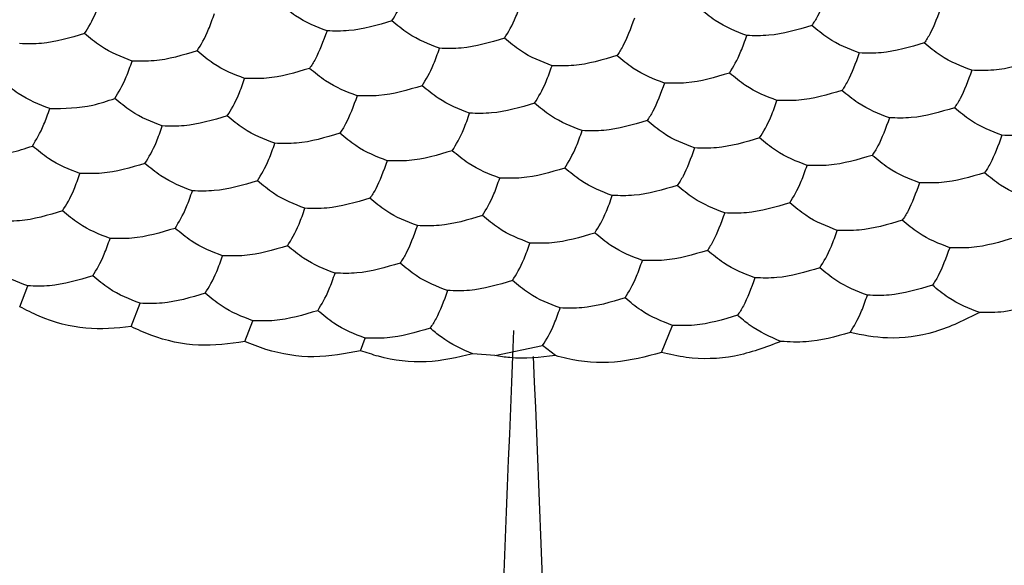
# Model space of a CAD drawing. Units: millimetres. Extents: x 20 to 820, y 20 to 574.
# Drawn here: x 592 to 596, y 122 to 124 of the extents above; entities that cross this region are included whole.
import ezdxf

# ---------------------------------------------------------------- set-up
doc = ezdxf.new("R2010")
doc.units = ezdxf.units.MM
doc.header["$LTSCALE"] = 2

msp = doc.modelspace()

# ---------------------------------------------------------------- linework, layer by layer
at = {"color": 7, "linetype": 'Continuous', "lineweight": 25}
for p, q in [((592.411, 122.8817), (592.4387, 122.9533)), ((592.7934, 122.8134), (592.825, 122.8936)), ((593.1838, 122.7622), (593.2114, 122.8338)), ((594.6152, 122.7244), (594.6534, 122.8178)), ((593.5821, 122.7308), (593.5978, 122.774)), ((594.0433, 122.714), (594.2072, 122.7488)), ((594.2509, 122.7141), (594.2072, 122.7488)), ((594.0433, 122.714), (593.9668, 122.7196))]:
    msp.add_line(p, q, dxfattribs=at)
for points, knots in [([(593.6896, 123.864), (593.7029, 123.8855), (593.7229, 123.9179), (593.7427, 123.9738), (593.7494, 123.9928)], [0, 0, 0, 0, 0.661442, 1, 1, 1, 1]), ([(595.1913, 123.9768), (595.178, 123.941), (595.158, 123.8871), (595.1382, 123.8579), (595.1315, 123.848)], [0, 0, 0, 0, 0.661442, 1, 1, 1, 1]), ([(592.634, 123.8202), (592.6473, 123.8417), (592.6673, 123.8742), (592.6871, 123.9301), (592.6938, 123.949)], [0, 0, 0, 0, 0.66144, 1, 1, 1, 1]), ([(593.4665, 123.8295), (593.4303, 123.8433), (593.3754, 123.8642), (593.3215, 123.9087), (593.3032, 123.9238)], [0, 0, 0, 0, 0.6614405, 1, 1, 1, 1]), ([(594.076, 123.8042), (594.0892, 123.8257), (594.1093, 123.8582), (594.129, 123.9141), (594.1357, 123.933)], [0, 0, 0, 0, 0.66144, 1, 1, 1, 1]), ([(594.9085, 123.8135), (594.8722, 123.8273), (594.8174, 123.8482), (594.7634, 123.8927), (594.7452, 123.9078)], [0, 0, 0, 0, 0.66144, 1, 1, 1, 1]), ([(595.5777, 123.917), (595.5644, 123.8813), (595.5443, 123.8273), (595.5246, 123.7981), (595.5179, 123.7882)], [0, 0, 0, 0, 0.6614399, 1, 1, 1, 1]), ([(593.0204, 123.7605), (593.0336, 123.782), (593.0537, 123.8144), (593.0735, 123.8703), (593.0801, 123.8893)], [0, 0, 0, 0, 0.6614399, 1, 1, 1, 1]), ([(594.5221, 123.8732), (594.5088, 123.8375), (594.4888, 123.7835), (594.469, 123.7544), (594.4623, 123.7445)], [0, 0, 0, 0, 0.6614399, 1, 1, 1, 1]), ([(593.6896, 123.864), (593.6401, 123.8492), (593.5652, 123.8269), (593.4915, 123.8288), (593.4665, 123.8295)], [0, 0, 0, 0, 0.6614399, 1, 1, 1, 1]), ([(593.8529, 123.7697), (593.8166, 123.7835), (593.7618, 123.8044), (593.7079, 123.8489), (593.6896, 123.864)], [0, 0, 0, 0, 0.66144, 1, 1, 1, 1]), ([(595.1315, 123.848), (595.082, 123.8332), (595.0071, 123.8109), (594.9334, 123.8128), (594.9085, 123.8135)], [0, 0, 0, 0, 0.66144, 1, 1, 1, 1]), ([(595.2948, 123.7537), (595.2586, 123.7675), (595.2038, 123.7884), (595.1498, 123.8329), (595.1315, 123.848)], [0, 0, 0, 0, 0.66144, 1, 1, 1, 1]), ([(592.634, 123.8202), (592.5845, 123.8055), (592.5096, 123.7831), (592.4359, 123.7851), (592.4109, 123.7857)], [0, 0, 0, 0, 0.66144, 1, 1, 1, 1]), ([(592.7973, 123.726), (592.761, 123.7398), (592.7062, 123.7607), (592.6523, 123.8052), (592.634, 123.8202)], [0, 0, 0, 0, 0.66144, 1, 1, 1, 1]), ([(593.4665, 123.8295), (593.4532, 123.7938), (593.4332, 123.7398), (593.4134, 123.7106), (593.4067, 123.7007)], [0, 0, 0, 0, 0.6614399, 1, 1, 1, 1]), ([(594.8487, 123.6847), (594.862, 123.7062), (594.882, 123.7386), (594.9018, 123.7946), (594.9085, 123.8135)], [0, 0, 0, 0, 0.66144, 1, 1, 1, 1]), ([(594.076, 123.8042), (594.0264, 123.7895), (593.9515, 123.7671), (593.8778, 123.7691), (593.8529, 123.7697)], [0, 0, 0, 0, 0.661442, 1, 1, 1, 1]), ([(594.2393, 123.71), (594.203, 123.7238), (594.1482, 123.7447), (594.0942, 123.7892), (594.076, 123.8042)], [0, 0, 0, 0, 0.66144, 1, 1, 1, 1]), ([(595.5179, 123.7882), (595.4684, 123.7734), (595.3935, 123.7511), (595.3198, 123.7531), (595.2948, 123.7537)], [0, 0, 0, 0, 0.661442, 1, 1, 1, 1]), ([(595.6812, 123.694), (595.645, 123.7078), (595.5901, 123.7286), (595.5362, 123.7732), (595.5179, 123.7882)], [0, 0, 0, 0, 0.6614403, 1, 1, 1, 1]), ([(593.0204, 123.7605), (592.9708, 123.7457), (592.896, 123.7234), (592.8223, 123.7253), (592.7973, 123.726)], [0, 0, 0, 0, 0.6614399, 1, 1, 1, 1]), ([(593.1837, 123.6662), (593.1474, 123.68), (593.0926, 123.7009), (593.0386, 123.7454), (593.0204, 123.7605)], [0, 0, 0, 0, 0.6614405, 1, 1, 1, 1]), ([(593.7931, 123.641), (593.8064, 123.6624), (593.8265, 123.6949), (593.8462, 123.7508), (593.8529, 123.7697)], [0, 0, 0, 0, 0.66144, 1, 1, 1, 1]), ([(594.4623, 123.7445), (594.4128, 123.7297), (594.3379, 123.7073), (594.2642, 123.7093), (594.2393, 123.71)], [0, 0, 0, 0, 0.6614399, 1, 1, 1, 1]), ([(594.6256, 123.6502), (594.5894, 123.664), (594.5346, 123.6849), (594.4806, 123.7294), (594.4623, 123.7445)], [0, 0, 0, 0, 0.66144, 1, 1, 1, 1]), ([(595.2948, 123.7537), (595.2816, 123.718), (595.2615, 123.664), (595.2418, 123.6348), (595.2351, 123.6249)], [0, 0, 0, 0, 0.6614399, 1, 1, 1, 1]), ([(592.7375, 123.5972), (592.7508, 123.6187), (592.7709, 123.6511), (592.7906, 123.707), (592.7973, 123.726)], [0, 0, 0, 0, 0.6614399, 1, 1, 1, 1]), ([(594.1795, 123.5812), (594.1928, 123.6027), (594.2128, 123.6351), (594.2326, 123.691), (594.2393, 123.71)], [0, 0, 0, 0, 0.661442, 1, 1, 1, 1]), ([(595.9043, 123.7285), (595.8548, 123.7137), (595.7799, 123.6913), (595.7062, 123.6933), (595.6812, 123.694)], [0, 0, 0, 0, 0.66144, 1, 1, 1, 1]), ([(593.4067, 123.7007), (593.3572, 123.6859), (593.2823, 123.6636), (593.2086, 123.6655), (593.1837, 123.6662)], [0, 0, 0, 0, 0.6614399, 1, 1, 1, 1]), ([(593.57, 123.6064), (593.5338, 123.6203), (593.479, 123.6411), (593.425, 123.6856), (593.4067, 123.7007)], [0, 0, 0, 0, 0.66144, 1, 1, 1, 1]), ([(594.8487, 123.6847), (594.7992, 123.6699), (594.7243, 123.6476), (594.6506, 123.6495), (594.6256, 123.6502)], [0, 0, 0, 0, 0.66144, 1, 1, 1, 1]), ([(595.012, 123.5904), (594.9757, 123.6042), (594.9209, 123.6251), (594.867, 123.6696), (594.8487, 123.6847)], [0, 0, 0, 0, 0.66144, 1, 1, 1, 1]), ([(595.6812, 123.694), (595.6679, 123.6582), (595.6479, 123.6042), (595.6281, 123.5751), (595.6214, 123.5652)], [0, 0, 0, 0, 0.661442, 1, 1, 1, 1]), ([(592.5145, 123.5627), (592.4782, 123.5765), (592.4234, 123.5974), (592.3694, 123.6419), (592.3512, 123.657)], [0, 0, 0, 0, 0.66144, 1, 1, 1, 1]), ([(593.1239, 123.5374), (593.1372, 123.5589), (593.1572, 123.5914), (593.177, 123.6473), (593.1837, 123.6662)], [0, 0, 0, 0, 0.6614399, 1, 1, 1, 1]), ([(593.7931, 123.641), (593.7436, 123.6262), (593.6687, 123.6038), (593.595, 123.6058), (593.57, 123.6064)], [0, 0, 0, 0, 0.66144, 1, 1, 1, 1]), ([(593.9564, 123.5467), (593.9202, 123.5605), (593.8653, 123.5814), (593.8114, 123.6259), (593.7931, 123.641)], [0, 0, 0, 0, 0.66144, 1, 1, 1, 1]), ([(594.6256, 123.6502), (594.6124, 123.6145), (594.5923, 123.5605), (594.5725, 123.5313), (594.5659, 123.5214)], [0, 0, 0, 0, 0.66144, 1, 1, 1, 1]), ([(593.57, 123.6064), (593.5568, 123.5707), (593.5367, 123.5167), (593.517, 123.4876), (593.5103, 123.4777)], [0, 0, 0, 0, 0.6614398, 1, 1, 1, 1]), ([(595.2351, 123.6249), (595.1855, 123.6102), (595.1107, 123.5878), (595.037, 123.5898), (595.012, 123.5904)], [0, 0, 0, 0, 0.66144, 1, 1, 1, 1]), ([(595.3984, 123.5307), (595.3621, 123.5445), (595.3073, 123.5654), (595.2533, 123.6099), (595.2351, 123.6249)], [0, 0, 0, 0, 0.6614403, 1, 1, 1, 1]), ([(592.5145, 123.5627), (592.564, 123.5632), (592.6389, 123.5641), (592.7126, 123.5888), (592.7375, 123.5972)], [0, 0, 0, 0, 0.661442, 1, 1, 1, 1]), ([(592.9008, 123.5029), (592.8646, 123.5167), (592.8098, 123.5376), (592.7558, 123.5821), (592.7375, 123.5972)], [0, 0, 0, 0, 0.6614405, 1, 1, 1, 1]), ([(594.1795, 123.5812), (594.13, 123.5664), (594.0551, 123.5441), (593.9814, 123.546), (593.9564, 123.5467)], [0, 0, 0, 0, 0.6614399, 1, 1, 1, 1]), ([(594.3428, 123.4869), (594.3065, 123.5007), (594.2517, 123.5216), (594.1978, 123.5661), (594.1795, 123.5812)], [0, 0, 0, 0, 0.66144, 1, 1, 1, 1]), ([(594.9522, 123.4617), (594.9655, 123.4831), (594.9856, 123.5156), (595.0053, 123.5715), (595.012, 123.5904)], [0, 0, 0, 0, 0.66144, 1, 1, 1, 1]), ([(592.4547, 123.4339), (592.468, 123.4554), (592.488, 123.4879), (592.5078, 123.5438), (592.5145, 123.5627)], [0, 0, 0, 0, 0.6614399, 1, 1, 1, 1]), ([(593.1239, 123.5374), (593.0744, 123.5227), (592.9995, 123.5003), (592.9258, 123.5023), (592.9008, 123.5029)], [0, 0, 0, 0, 0.6614399, 1, 1, 1, 1]), ([(593.2872, 123.4432), (593.2509, 123.457), (593.1961, 123.4779), (593.1422, 123.5224), (593.1239, 123.5374)], [0, 0, 0, 0, 0.66144, 1, 1, 1, 1]), ([(593.8966, 123.4179), (593.9099, 123.4394), (593.93, 123.4718), (593.9497, 123.5278), (593.9564, 123.5467)], [0, 0, 0, 0, 0.6614399, 1, 1, 1, 1]), ([(595.6214, 123.5652), (595.5719, 123.5504), (595.497, 123.528), (595.4233, 123.53), (595.3984, 123.5307)], [0, 0, 0, 0, 0.66144, 1, 1, 1, 1]), ([(595.7847, 123.4709), (595.7485, 123.4847), (595.6937, 123.5056), (595.6397, 123.5501), (595.6214, 123.5652)], [0, 0, 0, 0, 0.66144, 1, 1, 1, 1]), ([(592.8411, 123.3742), (592.8543, 123.3956), (592.8744, 123.4281), (592.8941, 123.484), (592.9008, 123.5029)], [0, 0, 0, 0, 0.661442, 1, 1, 1, 1]), ([(594.5659, 123.5214), (594.5163, 123.5066), (594.4414, 123.4843), (594.3677, 123.4863), (594.3428, 123.4869)], [0, 0, 0, 0, 0.6614422, 1, 1, 1, 1]), ([(594.7292, 123.4272), (594.6929, 123.441), (594.6381, 123.4618), (594.5841, 123.5064), (594.5659, 123.5214)], [0, 0, 0, 0, 0.66144, 1, 1, 1, 1]), ([(595.3984, 123.5307), (595.3851, 123.495), (595.365, 123.441), (595.3453, 123.4118), (595.3386, 123.4019)], [0, 0, 0, 0, 0.66144, 1, 1, 1, 1]), ([(596.0078, 123.5054), (595.9583, 123.4906), (595.8834, 123.4683), (595.8097, 123.4702), (595.7847, 123.4709)], [0, 0, 0, 0, 0.661442, 1, 1, 1, 1]), ([(593.5103, 123.4777), (593.4607, 123.4629), (593.3859, 123.4405), (593.3122, 123.4425), (593.2872, 123.4432)], [0, 0, 0, 0, 0.66144, 1, 1, 1, 1]), ([(593.6736, 123.3834), (593.6373, 123.3972), (593.5825, 123.4181), (593.5285, 123.4626), (593.5103, 123.4777)], [0, 0, 0, 0, 0.66144, 1, 1, 1, 1]), ([(594.283, 123.3581), (594.2963, 123.3796), (594.3164, 123.4121), (594.3361, 123.468), (594.3428, 123.4869)], [0, 0, 0, 0, 0.66144, 1, 1, 1, 1]), ([(595.7847, 123.4709), (595.7715, 123.4352), (595.7514, 123.3812), (595.7317, 123.352), (595.725, 123.3421)], [0, 0, 0, 0, 0.6614399, 1, 1, 1, 1]), ([(592.2316, 123.3994), (592.2812, 123.4), (592.356, 123.4008), (592.4297, 123.4255), (592.4547, 123.4339)], [0, 0, 0, 0, 0.6614399, 1, 1, 1, 1]), ([(592.618, 123.3396), (592.5817, 123.3535), (592.5269, 123.3743), (592.473, 123.4189), (592.4547, 123.4339)], [0, 0, 0, 0, 0.6614405, 1, 1, 1, 1]), ([(593.2274, 123.3144), (593.2407, 123.3359), (593.2608, 123.3683), (593.2805, 123.4242), (593.2872, 123.4432)], [0, 0, 0, 0, 0.66144, 1, 1, 1, 1]), ([(594.9522, 123.4617), (594.9027, 123.4469), (594.8278, 123.4245), (594.7541, 123.4265), (594.7292, 123.4272)], [0, 0, 0, 0, 0.66144, 1, 1, 1, 1]), ([(595.1155, 123.3674), (595.0793, 123.3812), (595.0244, 123.4021), (594.9705, 123.4466), (594.9522, 123.4617)], [0, 0, 0, 0, 0.66144, 1, 1, 1, 1]), ([(593.8966, 123.4179), (593.8471, 123.4031), (593.7722, 123.3808), (593.6985, 123.3827), (593.6736, 123.3834)], [0, 0, 0, 0, 0.6614399, 1, 1, 1, 1]), ([(594.0599, 123.3236), (594.0237, 123.3374), (593.9689, 123.3583), (593.9149, 123.4028), (593.8966, 123.4179)], [0, 0, 0, 0, 0.66144, 1, 1, 1, 1]), ([(594.7292, 123.4272), (594.7159, 123.3914), (594.6958, 123.3374), (594.6761, 123.3083), (594.6694, 123.2984)], [0, 0, 0, 0, 0.661442, 1, 1, 1, 1]), ([(595.3386, 123.4019), (595.2891, 123.3871), (595.2142, 123.3648), (595.1405, 123.3667), (595.1155, 123.3674)], [0, 0, 0, 0, 0.66144, 1, 1, 1, 1]), ([(595.5019, 123.3076), (595.4656, 123.3214), (595.4108, 123.3423), (595.3569, 123.3868), (595.3386, 123.4019)], [0, 0, 0, 0, 0.66144, 1, 1, 1, 1]), ([(592.8411, 123.3742), (592.7915, 123.3594), (592.7166, 123.337), (592.6429, 123.339), (592.618, 123.3396)], [0, 0, 0, 0, 0.6614399, 1, 1, 1, 1]), ([(593.0044, 123.2799), (592.9681, 123.2937), (592.9133, 123.3146), (592.8593, 123.3591), (592.8411, 123.3742)], [0, 0, 0, 0, 0.66144, 1, 1, 1, 1]), ([(593.6736, 123.3834), (593.6603, 123.3477), (593.6402, 123.2937), (593.6205, 123.2645), (593.6138, 123.2546)], [0, 0, 0, 0, 0.6614399, 1, 1, 1, 1]), ([(595.0558, 123.2386), (595.069, 123.2601), (595.0891, 123.2926), (595.1088, 123.3485), (595.1155, 123.3674)], [0, 0, 0, 0, 0.66144, 1, 1, 1, 1]), ([(592.5582, 123.2109), (592.5715, 123.2323), (592.5916, 123.2648), (592.6113, 123.3207), (592.618, 123.3396)], [0, 0, 0, 0, 0.6614399, 1, 1, 1, 1]), ([(594.283, 123.3581), (594.2335, 123.3434), (594.1586, 123.321), (594.0849, 123.323), (594.0599, 123.3236)], [0, 0, 0, 0, 0.66144, 1, 1, 1, 1]), ([(594.4463, 123.2639), (594.4101, 123.2777), (594.3552, 123.2986), (594.3013, 123.3431), (594.283, 123.3581)], [0, 0, 0, 0, 0.66144, 1, 1, 1, 1]), ([(595.725, 123.3421), (595.6754, 123.3273), (595.6006, 123.305), (595.5269, 123.307), (595.5019, 123.3076)], [0, 0, 0, 0, 0.6614399, 1, 1, 1, 1]), ([(595.8883, 123.2479), (595.852, 123.2617), (595.7972, 123.2826), (595.7432, 123.3271), (595.725, 123.3421)], [0, 0, 0, 0, 0.66144, 1, 1, 1, 1]), ([(593.2274, 123.3144), (593.1779, 123.2996), (593.103, 123.2773), (593.0293, 123.2792), (593.0044, 123.2799)], [0, 0, 0, 0, 0.661442, 1, 1, 1, 1]), ([(593.3907, 123.2201), (593.3545, 123.2339), (593.2997, 123.2548), (593.2457, 123.2993), (593.2274, 123.3144)], [0, 0, 0, 0, 0.66144, 1, 1, 1, 1]), ([(594.0002, 123.1949), (594.0134, 123.2163), (594.0335, 123.2488), (594.0533, 123.3047), (594.0599, 123.3236)], [0, 0, 0, 0, 0.66144, 1, 1, 1, 1]), ([(594.6694, 123.2984), (594.6199, 123.2836), (594.545, 123.2612), (594.4713, 123.2632), (594.4463, 123.2639)], [0, 0, 0, 0, 0.66144, 1, 1, 1, 1]), ([(594.8327, 123.2041), (594.7964, 123.2179), (594.7416, 123.2388), (594.6877, 123.2833), (594.6694, 123.2984)], [0, 0, 0, 0, 0.6614403, 1, 1, 1, 1]), ([(595.5019, 123.3076), (595.4886, 123.2719), (595.4686, 123.2179), (595.4488, 123.1887), (595.4421, 123.1788)], [0, 0, 0, 0, 0.6614399, 1, 1, 1, 1]), ([(592.9446, 123.1511), (592.9579, 123.1726), (592.9779, 123.205), (592.9977, 123.261), (593.0044, 123.2799)], [0, 0, 0, 0, 0.66144, 1, 1, 1, 1]), ([(594.3865, 123.1351), (594.3998, 123.1566), (594.4199, 123.189), (594.4396, 123.2449), (594.4463, 123.2639)], [0, 0, 0, 0, 0.66144, 1, 1, 1, 1]), ([(593.6138, 123.2546), (593.5643, 123.2398), (593.4894, 123.2175), (593.4157, 123.2195), (593.3907, 123.2201)], [0, 0, 0, 0, 0.6614399, 1, 1, 1, 1]), ([(593.7771, 123.1604), (593.7408, 123.1742), (593.686, 123.195), (593.6321, 123.2396), (593.6138, 123.2546)], [0, 0, 0, 0, 0.66144, 1, 1, 1, 1]), ([(595.0558, 123.2386), (595.0062, 123.2238), (594.9313, 123.2015), (594.8576, 123.2034), (594.8327, 123.2041)], [0, 0, 0, 0, 0.661442, 1, 1, 1, 1]), ([(595.2191, 123.1443), (595.1828, 123.1582), (595.128, 123.179), (595.074, 123.2235), (595.0558, 123.2386)], [0, 0, 0, 0, 0.66144, 1, 1, 1, 1]), ([(592.5582, 123.2109), (592.5087, 123.1961), (592.4338, 123.1737), (592.3601, 123.1757), (592.3351, 123.1764)], [0, 0, 0, 0, 0.6614399, 1, 1, 1, 1]), ([(592.7215, 123.1166), (592.6853, 123.1304), (592.6304, 123.1513), (592.5765, 123.1958), (592.5582, 123.2109)], [0, 0, 0, 0, 0.66144, 1, 1, 1, 1]), ([(593.331, 123.0913), (593.3442, 123.1128), (593.3643, 123.1453), (593.384, 123.2012), (593.3907, 123.2201)], [0, 0, 0, 0, 0.661442, 1, 1, 1, 1]), ([(594.8327, 123.2041), (594.8194, 123.1684), (594.7993, 123.1144), (594.7796, 123.0852), (594.7729, 123.0753)], [0, 0, 0, 0, 0.66144, 1, 1, 1, 1]), ([(594.0002, 123.1949), (593.9506, 123.1801), (593.8758, 123.1577), (593.8021, 123.1597), (593.7771, 123.1604)], [0, 0, 0, 0, 0.66144, 1, 1, 1, 1]), ([(594.1635, 123.1006), (594.1272, 123.1144), (594.0724, 123.1353), (594.0184, 123.1798), (594.0002, 123.1949)], [0, 0, 0, 0, 0.66144, 1, 1, 1, 1]), ([(595.4421, 123.1788), (595.3926, 123.1641), (595.3177, 123.1417), (595.244, 123.1437), (595.2191, 123.1443)], [0, 0, 0, 0, 0.6614399, 1, 1, 1, 1]), ([(595.6054, 123.0846), (595.5692, 123.0984), (595.5143, 123.1193), (595.4604, 123.1638), (595.4421, 123.1788)], [0, 0, 0, 0, 0.66144, 1, 1, 1, 1]), ([(592.9446, 123.1511), (592.8951, 123.1363), (592.8202, 123.114), (592.7465, 123.1159), (592.7215, 123.1166)], [0, 0, 0, 0, 0.66144, 1, 1, 1, 1]), ([(593.1079, 123.0568), (593.0716, 123.0706), (593.0168, 123.0915), (592.9629, 123.136), (592.9446, 123.1511)], [0, 0, 0, 0, 0.66144, 1, 1, 1, 1]), ([(593.7771, 123.1604), (593.7638, 123.1246), (593.7438, 123.0706), (593.724, 123.0415), (593.7173, 123.0316)], [0, 0, 0, 0, 0.66144, 1, 1, 1, 1]), ([(594.3865, 123.1351), (594.337, 123.1203), (594.2621, 123.098), (594.1884, 123.0999), (594.1635, 123.1006)], [0, 0, 0, 0, 0.66144, 1, 1, 1, 1]), ([(594.5498, 123.0408), (594.5136, 123.0546), (594.4588, 123.0755), (594.4048, 123.12), (594.3865, 123.1351)], [0, 0, 0, 0, 0.6614403, 1, 1, 1, 1]), ([(595.1593, 123.0156), (595.1726, 123.037), (595.1926, 123.0695), (595.2124, 123.1254), (595.2191, 123.1443)], [0, 0, 0, 0, 0.661442, 1, 1, 1, 1]), ([(592.6617, 122.9878), (592.675, 123.0093), (592.6951, 123.0418), (592.7148, 123.0977), (592.7215, 123.1166)], [0, 0, 0, 0, 0.66144, 1, 1, 1, 1]), ([(594.1037, 122.9718), (594.117, 122.9933), (594.137, 123.0258), (594.1568, 123.0817), (594.1635, 123.1006)], [0, 0, 0, 0, 0.66144, 1, 1, 1, 1]), ([(595.8285, 123.1191), (595.779, 123.1043), (595.7041, 123.082), (595.6304, 123.0839), (595.6054, 123.0846)], [0, 0, 0, 0, 0.6614399, 1, 1, 1, 1]), ([(593.331, 123.0913), (593.2814, 123.0766), (593.2065, 123.0542), (593.1328, 123.0562), (593.1079, 123.0568)], [0, 0, 0, 0, 0.6614399, 1, 1, 1, 1]), ([(593.4943, 122.9971), (593.458, 123.0109), (593.4032, 123.0318), (593.3492, 123.0763), (593.331, 123.0913)], [0, 0, 0, 0, 0.66144, 1, 1, 1, 1]), ([(594.7729, 123.0753), (594.7234, 123.0605), (594.6485, 123.0382), (594.5748, 123.0402), (594.5498, 123.0408)], [0, 0, 0, 0, 0.66144, 1, 1, 1, 1]), ([(594.9362, 122.9811), (594.9, 122.9949), (594.8451, 123.0158), (594.7912, 123.0603), (594.7729, 123.0753)], [0, 0, 0, 0, 0.66144, 1, 1, 1, 1]), ([(595.6054, 123.0846), (595.5922, 123.0489), (595.5721, 122.9949), (595.5523, 122.9657), (595.5457, 122.9558)], [0, 0, 0, 0, 0.6614401, 1, 1, 1, 1]), ([(592.4387, 122.9533), (592.4024, 122.9671), (592.3476, 122.988), (592.2936, 123.0325), (592.2754, 123.0476)], [0, 0, 0, 0, 0.66144, 1, 1, 1, 1]), ([(593.0481, 122.9281), (593.0614, 122.9495), (593.0815, 122.982), (593.1012, 123.0379), (593.1079, 123.0568)], [0, 0, 0, 0, 0.6614399, 1, 1, 1, 1]), ([(593.7173, 123.0316), (593.6678, 123.0168), (593.5929, 122.9944), (593.5192, 122.9964), (593.4943, 122.9971)], [0, 0, 0, 0, 0.6614422, 1, 1, 1, 1]), ([(593.8806, 122.9373), (593.8444, 122.9511), (593.7896, 122.972), (593.7356, 123.0165), (593.7173, 123.0316)], [0, 0, 0, 0, 0.66144, 1, 1, 1, 1]), ([(594.4901, 122.912), (594.5033, 122.9335), (594.5234, 122.966), (594.5432, 123.0219), (594.5498, 123.0408)], [0, 0, 0, 0, 0.66144, 1, 1, 1, 1]), ([(593.4345, 122.8683), (593.4478, 122.8898), (593.4678, 122.9222), (593.4876, 122.9781), (593.4943, 122.9971)], [0, 0, 0, 0, 0.66144, 1, 1, 1, 1]), ([(595.1593, 123.0156), (595.1098, 123.0008), (595.0349, 122.9784), (594.9612, 122.9804), (594.9362, 122.9811)], [0, 0, 0, 0, 0.6614399, 1, 1, 1, 1]), ([(595.3226, 122.9213), (595.2863, 122.9351), (595.2315, 122.956), (595.1775, 123.0005), (595.1593, 123.0156)], [0, 0, 0, 0, 0.66144, 1, 1, 1, 1]), ([(592.6617, 122.9878), (592.6122, 122.973), (592.5373, 122.9507), (592.4636, 122.9527), (592.4387, 122.9533)], [0, 0, 0, 0, 0.66144, 1, 1, 1, 1]), ([(592.825, 122.8936), (592.7888, 122.9074), (592.734, 122.9283), (592.68, 122.9728), (592.6617, 122.9878)], [0, 0, 0, 0, 0.66144, 1, 1, 1, 1]), ([(594.1037, 122.9718), (594.0542, 122.957), (593.9793, 122.9347), (593.9056, 122.9366), (593.8806, 122.9373)], [0, 0, 0, 0, 0.66144, 1, 1, 1, 1]), ([(594.267, 122.8775), (594.2307, 122.8914), (594.1759, 122.9122), (594.122, 122.9567), (594.1037, 122.9718)], [0, 0, 0, 0, 0.6614403, 1, 1, 1, 1]), ([(594.9362, 122.9811), (594.9229, 122.9453), (594.9029, 122.8914), (594.8831, 122.8622), (594.8764, 122.8523)], [0, 0, 0, 0, 0.6614399, 1, 1, 1, 1]), ([(593.0481, 122.9281), (592.9986, 122.9133), (592.9237, 122.8909), (592.85, 122.8929), (592.825, 122.8936)], [0, 0, 0, 0, 0.6614399, 1, 1, 1, 1]), ([(593.2114, 122.8338), (593.1752, 122.8476), (593.1203, 122.8685), (593.0664, 122.913), (593.0481, 122.9281)], [0, 0, 0, 0, 0.66144, 1, 1, 1, 1]), ([(593.8806, 122.9373), (593.8674, 122.9016), (593.8473, 122.8476), (593.8275, 122.8184), (593.8209, 122.8085)], [0, 0, 0, 0, 0.661442, 1, 1, 1, 1]), ([(595.5457, 122.9558), (595.4961, 122.941), (595.4212, 122.9187), (595.3475, 122.9206), (595.3226, 122.9213)], [0, 0, 0, 0, 0.661442, 1, 1, 1, 1]), ([(595.7082, 122.8617), (595.6719, 122.8757), (595.6173, 122.8966), (595.5637, 122.9409), (595.5457, 122.9558)], [0, 0, 0, 0, 0.664584, 1, 1, 1, 1]), ([(594.4901, 122.912), (594.4405, 122.8973), (594.3657, 122.8749), (594.292, 122.8769), (594.267, 122.8775)], [0, 0, 0, 0, 0.66144, 1, 1, 1, 1]), ([(594.6534, 122.8178), (594.6171, 122.8316), (594.5623, 122.8525), (594.5083, 122.897), (594.4901, 122.912)], [0, 0, 0, 0, 0.66144, 1, 1, 1, 1]), ([(595.2631, 122.7929), (595.2764, 122.8145), (595.2963, 122.847), (595.316, 122.9026), (595.3226, 122.9213)], [0, 0, 0, 0, 0.664588, 1, 1, 1, 1]), ([(595.9373, 122.9035), (595.8883, 122.8869), (595.8112, 122.8609), (595.7357, 122.8615), (595.7082, 122.8617)], [0, 0, 0, 0, 0.634888, 1, 1, 1, 1]), ([(592.7934, 122.8134), (592.7421, 122.8083), (592.6396, 122.7982), (592.5052, 122.8341), (592.4331, 122.8705), (592.411, 122.8817)], [0, 0, 0, 0, 0.409302, 0.8186013, 1, 1, 1, 1]), ([(593.4345, 122.8683), (593.385, 122.8535), (593.3101, 122.8312), (593.2364, 122.8331), (593.2114, 122.8338)], [0, 0, 0, 0, 0.66144, 1, 1, 1, 1]), ([(593.5978, 122.774), (593.5615, 122.7878), (593.5067, 122.8087), (593.4528, 122.8532), (593.4345, 122.8683)], [0, 0, 0, 0, 0.66144, 1, 1, 1, 1]), ([(594.2072, 122.7488), (594.2205, 122.7702), (594.2406, 122.8027), (594.2603, 122.8586), (594.267, 122.8775)], [0, 0, 0, 0, 0.66144, 1, 1, 1, 1]), ([(595.7082, 122.8617), (595.6576, 122.8369), (595.5565, 122.7871), (595.3974, 122.7664), (595.3052, 122.7846), (595.2631, 122.7929)], [0, 0, 0, 0, 0.352071, 0.704146, 1, 1, 1, 1]), ([(594.8764, 122.8523), (594.8269, 122.8375), (594.752, 122.8152), (594.6783, 122.8171), (594.6534, 122.8178)], [0, 0, 0, 0, 0.6614399, 1, 1, 1, 1]), ([(595.0253, 122.7624), (594.9888, 122.7783), (594.9387, 122.8001), (594.8898, 122.8411), (594.8764, 122.8523)], [0, 0, 0, 0, 0.726792, 1, 1, 1, 1]), ([(593.1838, 122.7622), (593.1314, 122.7549), (593.0267, 122.7401), (592.8895, 122.7699), (592.816, 122.8032), (592.7934, 122.8134)], [0, 0, 0, 0, 0.409301, 0.818593, 1, 1, 1, 1]), ([(593.8209, 122.8085), (593.7713, 122.7937), (593.6964, 122.7714), (593.6227, 122.7734), (593.5978, 122.774)], [0, 0, 0, 0, 0.66144, 1, 1, 1, 1]), ([(593.9668, 122.7196), (593.9303, 122.7359), (593.8811, 122.7578), (593.8332, 122.7981), (593.8209, 122.8085)], [0, 0, 0, 0, 0.7413696, 1, 1, 1, 1]), ([(595.2631, 122.7929), (595.2126, 122.7788), (595.1331, 122.7566), (595.0541, 122.7609), (595.0253, 122.7624)], [0, 0, 0, 0, 0.634891, 1, 1, 1, 1]), ([(593.5821, 122.7308), (593.5293, 122.7206), (593.4238, 122.7003), (593.2835, 122.7228), (593.2078, 122.7527), (593.1838, 122.7622)], [0, 0, 0, 0, 0.4058385, 0.811686, 1, 1, 1, 1]), ([(595.0253, 122.7624), (594.973, 122.7427), (594.8685, 122.7033), (594.7234, 122.6999), (594.6433, 122.718), (594.6152, 122.7244)], [0, 0, 0, 0, 0.393419, 0.786859, 1, 1, 1, 1]), ([(593.9668, 122.7196), (593.9143, 122.7075), (593.8093, 122.6834), (593.6742, 122.6998), (593.6023, 122.724), (593.5821, 122.7308)], [0, 0, 0, 0, 0.417985, 0.836003, 1, 1, 1, 1]), ([(594.6152, 122.7244), (594.5619, 122.7102), (594.4554, 122.682), (594.3286, 122.6928), (594.264, 122.7105), (594.2509, 122.7141)], [0, 0, 0, 0, 0.443206, 0.886391, 1, 1, 1, 1]), ([(594.2509, 122.7141), (594.1984, 122.7081), (594.1287, 122.7001), (594.0603, 122.7112), (594.0433, 122.714)], [0, 0, 0, 0, 0.751624, 1, 1, 1, 1])]:
    msp.add_open_spline(points, degree=3, knots=knots, dxfattribs=at)
at = {"color": 8, "linetype": 'Continuous', "lineweight": 25}
for points, knots in [([(593.828, 111.066), (593.8449, 113.0768), (593.8777, 116.9899), (594.0327, 120.8997), (594.108, 122.8005)], [0, 0, 0, 0, 0.513849, 1, 1, 1, 1]), ([(594.1751, 122.7106), (594.2492, 120.8398), (594.4028, 116.9599), (594.4352, 113.0768), (594.452, 111.066)], [0, 0, 0, 0, 0.482183, 1, 1, 1, 1])]:
    msp.add_open_spline(points, degree=3, knots=knots, dxfattribs=at)

doc.saveas('drawing.dxf')
